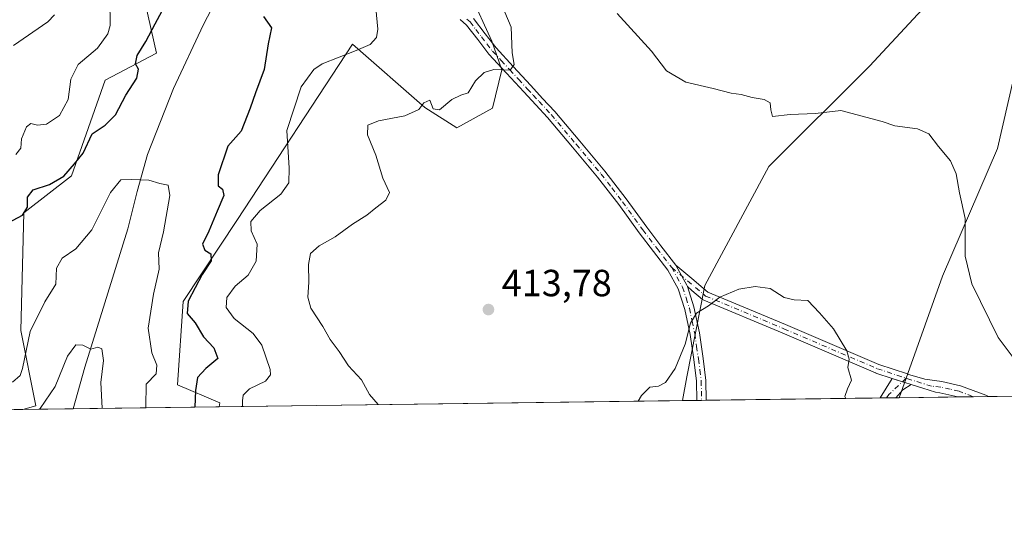
# Model space of a CAD drawing. Units: metres. Extents: x 590875 to 594344, y 4691962 to 4694370.
# Drawn here: x 593302 to 593563, y 4692011 to 4692146 of the extents above; entities that cross this region are included whole.
import ezdxf

# ---------------------------------------------------------------- set-up
doc = ezdxf.new("R2010")
doc.units = ezdxf.units.M
doc.header["$MEASUREMENT"] = 0
doc.linetypes.add('DGN Style 4', pattern=[2.6384748266838614, 1.318413404963828, -0.6592067024819142, 0.001648016756204785, -0.6592067024819142])
for name, color, linetype, lineweight in [('Arbolado forestal CxS', 92, 'Continuous', 0), ('Camino Cxs', 7, 'Continuous', 0), ('Camino eje', 30, 'DGN Style 4', 13), ('Comarca CxS', 21, 'Continuous', 0), ('Comunidad Autónoma CxS', 142, 'Continuous', 0), ('Corriente natural lineal', 142, 'Continuous', 13), ('Curva de nivel maestra', 30, 'Continuous', 30), ('Curva de nivel normal', 30, 'Continuous', 0), ('Espacio natural protegido CxS', 121, 'Continuous', 0), ('Matorral CxS', 135, 'Continuous', 0), ('Municipio CxS', 4, 'Continuous', 0), ('Provincia CxS', 1, 'Continuous', 0), ('Punto de cota en terreno', 7, 'Continuous', 0), ('Rótulo de punto de cota en terreno', 7, 'Continuous', 0)]:
    doc.layers.add(name, color=color, linetype=linetype, lineweight=lineweight)
doc.styles.add('Style-Arial', font='txt')

# ---------------------------------------------------------------- blocks, each defined once
blk = doc.blocks.new('*U5')
at = {"layer": 'Matorral CxS', "color": 135, "linetype": 'Continuous', "lineweight": 0}
blk.add_polyline3d([(593353.9357000003, 4692277.315500001, 412.9814000000042), (593357.4417000003, 4692251.3215, 408.3576999999932), (593336.2333000004, 4692219.569300001, 407.917300000001), (593342.6217, 4692189.2053, 403.9228000000003), (593331.4398999996, 4692186.808499999, 405.7358999999997), (593328.2459000006, 4692183.612500001, 406.4337999999989), (593338.6281000003, 4692137.267700001, 399.7792000000045), (593325.0500999996, 4692130.076099999, 403.4517000000051), (593316.1107000001, 4692104.737299999, 400.9756999999955), (593303.4857000001, 4692094.918299999, 400.9046999999992), (593302.6863000002, 4692063.755700001, 397.1304999999993), (593306.6788999997, 4692043.779899999, 392.027900000001), (593303.2795000002, 4692042.877599999, 392.3365999999951), (593113.6743999999, 4692040.364399999, 390.8945999999996)], dxfattribs=at)
blk = doc.blocks.new('*U7')
at = {"layer": 'Matorral CxS', "color": 135, "linetype": 'Continuous', "lineweight": 0}
for points in [[(593670.4463999998, 4692047.7443, 408.0219999999972), (593535.3574999999, 4692045.953700001, 411.1113999999943), (593546.8542999999, 4692078.144099999, 413.6230000000069), (593561.3766999999, 4692112.026699999, 416.4655999999959), (593568.6370999999, 4692143.489499999, 419.3453000000009)], [(593558.9567, 4692167.691299999, 420.9887000000017), (593527.4943000004, 4692133.808700001, 416.6255999999994), (593500.8706999999, 4692107.1873, 413.4532999999938), (593483.9293000001, 4692075.7247, 410.7658999999985), (593479.0883, 4692051.5231, 409.776199999993), (593477.9373000005, 4692045.192600001, 409.3227000000043), (593355.2906, 4692043.567, 402.1981999999989), (593355.3989000004, 4692044.5781, 402.2502999999998), (593344.2171, 4692049.372300001, 396.1834999999992), (593345.7503000004, 4692071.4483, 398.0192999999999), (593360.0827000003, 4692093.219900001, 402.1389000000054), (593390.5421000002, 4692139.6643, 404.3206999999966), (593409.7099000001, 4692122.8839, 409.3117000000057), (593418.2100999998, 4692117.4441, 410.5074000000022), (593427.6721000001, 4692122.642899999, 410.4760999999999), (593430.0831000004, 4692132.834899999, 409.6281000000017), (593427.4461000003, 4692140.422700001, 408.9939000000013), (593421.6863000002, 4692153.038699999, 408.5307999999932)]]:
    blk.add_polyline3d(points, dxfattribs=at)
blk = doc.blocks.new('5PATER')
at = {"layer": 'Punto de cota en terreno', "linetype": 'Continuous', "lineweight": 0}
h = blk.add_hatch(color=51, dxfattribs=at)
edge = h.paths.add_edge_path()
edge.add_ellipse((0, 0), major_axis=(-0.1095731443231308, -0.1110710700762829), ratio=0.9994222409660322, start_angle=0, end_angle=360)

msp = doc.modelspace()

# ---------------------------------------------------------------- linework, layer by layer
at = {"layer": 'Arbolado forestal CxS', "color": 92, "linetype": 'Continuous', "lineweight": 0, "extrusion": (0.1522055735258086, 0.002018683773525861, 0.9883467955649486), "elevation": 100206.9580802884, "flags": 128}
msp.add_lwpolyline([(4683762.039926998, -647951.4260056458), (4683762.039926998, -647947.5578935451)], dxfattribs=at)
at = {"layer": 'Arbolado forestal CxS', "color": 92, "linetype": 'Continuous', "lineweight": 0, "extrusion": (0.135967072605224, 0.00179916572785164, 0.9907117230404864), "elevation": 89540.68199980812, "flags": 128}
msp.add_lwpolyline([(4683782.04042727, -649368.3394592003), (4683782.04042727, -649367.0730869606)], dxfattribs=at)
at = {"layer": 'Arbolado forestal CxS', "color": 92, "linetype": 'Continuous', "lineweight": 0, "extrusion": (0.1125738879709571, 0.001497040804677558, 0.9936422286798863), "elevation": 74240.83774533698, "flags": 128}
msp.add_lwpolyline([(4683738.818736434, -651606.9362107059), (4683738.818736435, -651605.6722637841)], dxfattribs=at)
at = {"layer": 'Arbolado forestal CxS', "color": 92, "linetype": 'Continuous', "lineweight": 0, "extrusion": (-0.04639961843292977, -0.0006150431657410447, 0.9989227683515792), "elevation": -30015.27462624969, "flags": 128}
msp.add_lwpolyline([(-4683766.974177282, 654980.1521340397), (-4683766.974177282, 654934.0717514261)], dxfattribs=at)
at = {"layer": 'Arbolado forestal CxS', "color": 92, "linetype": 'Continuous', "lineweight": 0, "extrusion": (-0.08043037797590172, -0.001063422849365986, 0.9967596618194865), "elevation": -52318.26757179728, "flags": 128}
msp.add_lwpolyline([(-4683789.058986112, 653420.2524166851), (-4683789.058986113, 653418.5753362853)], dxfattribs=at)
at = {"layer": 'Arbolado forestal CxS', "color": 92, "linetype": 'Continuous', "lineweight": 0, "extrusion": (-0.1198230057945396, -0.001592091147259542, 0.9927939929955967), "elevation": -78181.21609652575, "flags": 128}
msp.add_lwpolyline([(-4683746.207569961, 651143.2908884714), (-4683746.207569961, 651140.79659602)], dxfattribs=at)
at = {"layer": 'Arbolado forestal CxS', "color": 92, "linetype": 'Continuous', "lineweight": 0, "extrusion": (-0.1301990165712367, -0.001711456127015034, 0.9914864028325392), "elevation": -84900.33926628406, "flags": 128}
msp.add_lwpolyline([(-4683839.336248625, 649631.1459063446), (-4683839.336248625, 649630.2250880024)], dxfattribs=at)
at = {"layer": 'Arbolado forestal CxS', "color": 92, "linetype": 'Continuous', "lineweight": 0}
msp.add_polyline3d([(593535.3574999999, 4692045.953700001, 411.1113999999943), (593477.9373000005, 4692045.192600001, 409.3227000000043), (593479.0883, 4692051.5231, 409.776199999993), (593483.9293000001, 4692075.7247, 410.7658999999985), (593500.8706999999, 4692107.1873, 413.4532999999938), (593527.4943000004, 4692133.808700001, 416.6255999999994), (593558.9567, 4692167.691299999, 420.9887000000017), (593575.8989000004, 4692189.473099999, 423.9885999999969), (593592.8410999998, 4692203.994700001, 426.1328999999969), (593612.2023, 4692228.1963, 430.0228999999963), (593629.1447000002, 4692245.1371, 433.4922999999981), (593646.0856999997, 4692247.5579, 434.633600000001), (593646.6880999999, 4692245.7501, 434.4293999999937), (593650.9265000002, 4692233.0361, 433.1741999999941), (593626.7242999999, 4692216.095100001, 429.1160999999993), (593607.3620999996, 4692194.3135, 425.7896999999939), (593583.1596999997, 4692167.691099999, 422.4948000000004), (593568.6370999999, 4692143.489499999, 419.3453000000009), (593561.3766999999, 4692112.026699999, 416.4655999999959), (593546.8542999999, 4692078.144099999, 413.6230000000069)], close=True, dxfattribs=at)
msp.add_polyline3d([(593535.3574999999, 4692045.9539, 411.1113999999943), (593546.8542999999, 4692078.144099999, 413.6230000000069), (593561.3766999999, 4692112.026699999, 416.4655999999959), (593568.6370999999, 4692143.489499999, 419.3453000000009), (593583.1596999997, 4692167.691099999, 422.4948000000004), (593607.3620999996, 4692194.3135, 425.7896999999939), (593626.7242999999, 4692216.095100001, 429.1160999999993), (593650.9265000002, 4692233.0361, 433.1741999999941), (593646.6880999999, 4692245.7501, 434.4293999999937), (593646.0856999997, 4692247.5579, 434.633600000001), (593629.1447000002, 4692245.1371, 433.4922999999981), (593612.2023, 4692228.1963, 430.0228999999963), (593592.8410999998, 4692203.994700001, 426.1328999999969), (593575.8989000004, 4692189.473099999, 423.9885999999969), (593558.9567, 4692167.691299999, 420.9887000000017), (593527.4943000004, 4692133.808700001, 416.6255999999994), (593500.8706999999, 4692107.1873, 413.4532999999938), (593483.9293000001, 4692075.7247, 410.7658999999985), (593479.0883, 4692051.5231, 409.776199999993), (593477.9373000005, 4692045.1928, 409.3227000000043)], dxfattribs=at)
at = {"layer": 'Camino Cxs', "color": 7, "linetype": 'Continuous', "lineweight": 0, "extrusion": (0.1371276143235492, -0.1676570358287503, 0.9762618172022551), "elevation": -704863.9450005121, "flags": 128}
msp.add_lwpolyline([(3430008.92723295, 3178958.723105861), (3430008.931862521, 3178958.723740658), (3430008.93505673, 3178958.724490942), (3430014.715048654, 3178960.719008078)], dxfattribs=at)
at = {"layer": 'Camino Cxs', "color": 7, "linetype": 'Continuous', "lineweight": 0, "extrusion": (-0.1666890645516961, 0.0543198442890685, 0.9845121178915434), "elevation": 156340.9143136225, "flags": 128}
msp.add_lwpolyline([(-4645050.858167967, -875605.7463125389), (-4645050.858167968, -875600.4034054066)], dxfattribs=at)
at = {"layer": 'Camino Cxs', "color": 7, "linetype": 'Continuous', "lineweight": 0, "extrusion": (-0.332798807348234, -0.9293405292367597, 0.1599097700127559), "elevation": -4557974.690626034, "flags": 128}
msp.add_lwpolyline([(-1023074.322375161, 738783.9155371153), (-1023076.087513517, 738783.4499457154), (-1023076.092948506, 738783.4491165467), (-1023076.117103794, 738783.4452900914), (-1023076.161243983, 738783.438560588), (-1023079.580342892, 738782.9666261834)], dxfattribs=at)
at = {"layer": 'Camino Cxs', "color": 7, "linetype": 'Continuous', "lineweight": 0, "extrusion": (-0.3260995430115862, 0.1665549926287959, 0.9305474316111223), "elevation": 588315.2655445752, "flags": 128}
msp.add_lwpolyline([(-4448550.825817155, -1493953.386604756), (-4448548.536594817, -1493954.838657082), (-4448545.854705592, -1493955.605784218)], dxfattribs=at)
at = {"layer": 'Camino Cxs', "color": 7, "linetype": 'Continuous', "lineweight": 0, "extrusion": (0.1161850248998285, 0.00154123460944158, 0.9932263914057586), "elevation": 76591.24566066767, "flags": 128}
msp.add_lwpolyline([(4683760.420966384, -651179.486452376), (4683760.420966385, -651176.958810259)], dxfattribs=at)
at = {"layer": 'Camino Cxs', "color": 7, "linetype": 'Continuous', "lineweight": 0, "extrusion": (-0.1329356589246347, -0.001762817325626695, 0.9911231018704739), "elevation": -86765.28739747753, "flags": 128}
msp.add_lwpolyline([(-4683763.47933131, 649930.6730185116), (-4683763.47933131, 649926.4879030152)], dxfattribs=at)
at = {"layer": 'Camino Cxs', "color": 7, "linetype": 'Continuous', "lineweight": 0, "extrusion": (-0.05437155599148011, -0.0007206467658324842, 0.9985205128425275), "elevation": -35240.69633264199, "flags": 128}
msp.add_lwpolyline([(-4683767.784630119, 654742.7816659854), (-4683767.784630119, 654734.6733587965)], dxfattribs=at)
at = {"layer": 'Camino Cxs', "color": 7, "linetype": 'Continuous', "lineweight": 0}
for points in [[(593422.6101000002, 4692146.4301, 408.9024000000064), (593425.7100999998, 4692142.350099999, 409.1432000000059), (593428.5900999998, 4692138.630100001, 409.6888999999938), (593433.1501000002, 4692133.6801, 410.3117999999959), (593437.7901, 4692128.670100001, 410.8852000000043), (593440.9200999998, 4692125.270099999, 411.5011999999988), (593444.1401000004, 4692121.790100001, 412.045499999993), (593450.7600999996, 4692113.920100001, 412.5047999999952), (593457.4200999998, 4692106.0101, 412.7648000000045), (593463.0800999999, 4692098.620100001, 412.524900000004), (593468.4801000003, 4692091.1501, 412.1067000000039), (593472.2701000003, 4692086.2301, 411.8561999999947), (593476.1901000004, 4692081.110099999, 411.7050000000018), (593476.1952999998, 4692081.1008, 411.7038999999932), (593477.8180999998, 4692078.1687, 411.2213999999949), (593479.1401000004, 4692075.780099999, 411.0780999999988), (593479.2686000001, 4692075.3816, 411.073000000004), (593481.0000999998, 4692070.0101, 410.6043000000063), (593482.4401000004, 4692063.1801, 409.7788), (593483.4200999998, 4692056.390100001, 409.3133999999991), (593484.1901000004, 4692050.5001, 408.926999999996), (593484.2701000003, 4692045.280099999, 408.4856), (593484.2701000003, 4692045.2766, 408.4853000000003), (593481.7598000001, 4692045.2433, 408.778999999995), (593481.6801000005, 4692050.3201, 409.1040000000066), (593480.9401000004, 4692056.050100001, 409.5782000000036), (593479.9700999996, 4692062.7401, 410.1659999999974), (593478.5701000001, 4692069.360099999, 410.9835000000021), (593476.8300999999, 4692074.780099999, 411.3055000000023), (593474.0900999998, 4692079.7301, 411.5025000000023), (593470.2801000001, 4692084.700099999, 411.803899999999), (593466.4700999996, 4692089.6501, 412.1404999999941), (593461.0701000001, 4692097.120100001, 412.553899999999), (593455.4600999998, 4692104.4301, 412.7569999999978), (593448.8400999998, 4692112.3101, 412.3882000000012), (593442.2200999996, 4692120.1801, 411.8381999999983), (593439.0800999999, 4692123.5701, 411.4872999999934), (593435.9501, 4692126.960100001, 410.8684999999969), (593431.3101000005, 4692131.9801, 410.4940999999963), (593426.6700999998, 4692137.0101, 409.8459000000003), (593423.7200999996, 4692140.8301, 409.3778000000021), (593420.7801000001, 4692144.690099999, 409.0139999999956), (593419.0900999998, 4692146.140100001, 408.9983999999968)], [(593481.7599, 4692045.2433, 408.778999999995), (593481.6801000005, 4692050.3201, 409.1040000000066), (593480.9401000004, 4692056.050100001, 409.5782000000036), (593479.9700999996, 4692062.7401, 410.1659999999974), (593478.5701000001, 4692069.360099999, 410.9835000000021), (593476.8300999999, 4692074.780099999, 411.3055000000023), (593474.0900999998, 4692079.7301, 411.5025000000023), (593470.2801000001, 4692084.700099999, 411.803899999999), (593466.4700999996, 4692089.6501, 412.1404999999941), (593461.0701000001, 4692097.120100001, 412.553899999999), (593455.4600999998, 4692104.4301, 412.7569999999978), (593448.8400999998, 4692112.3101, 412.3882000000012), (593442.2200999996, 4692120.1801, 411.8381999999983), (593439.0800999999, 4692123.5701, 411.4872999999934), (593435.9501, 4692126.960100001, 410.8684999999969), (593431.3101000005, 4692131.9801, 410.4940999999963), (593426.6700999998, 4692137.0101, 409.8459000000003), (593423.7200999996, 4692140.8301, 409.3778000000021), (593420.7801000001, 4692144.690099999, 409.0139999999956), (593419.0900999998, 4692146.140100001, 408.9983999999968)], [(593422.6101000002, 4692146.4301, 408.9024000000064), (593425.7100999998, 4692142.350099999, 409.1432000000059), (593428.5900999998, 4692138.630100001, 409.6888999999938), (593433.1501000002, 4692133.6801, 410.3117999999959), (593437.7901, 4692128.670100001, 410.8852000000043), (593440.9200999998, 4692125.270099999, 411.5011999999988), (593444.1401000004, 4692121.790100001, 412.045499999993), (593450.7600999996, 4692113.920100001, 412.5047999999952), (593457.4200999998, 4692106.0101, 412.7648000000045), (593463.0800999999, 4692098.620100001, 412.524900000004), (593468.4801000003, 4692091.1501, 412.1067000000039), (593472.2701000003, 4692086.2301, 411.8561999999947), (593476.1901000004, 4692081.110099999, 411.7050000000018), (593476.1952999998, 4692081.1008, 411.7038999999932)], [(593476.1952999998, 4692081.1008, 411.7038999999932), (593477.8180999998, 4692078.1687, 411.2213999999949), (593479.1401000004, 4692075.780099999, 411.0780999999988), (593479.2686000001, 4692075.3816, 411.073000000004)], [(593476.1952999998, 4692081.1008, 411.7038999999932), (593477.8180999998, 4692078.1687, 411.2213999999949), (593479.1401000004, 4692075.780099999, 411.0780999999988), (593479.2686000001, 4692075.3816, 411.073000000004)], [(593476.1952999998, 4692081.1008, 411.7038999999932), (593480.4594000002, 4692077.516000001, 410.9802999999956), (593484.7128, 4692073.940099999, 410.4873999999982), (593505.2915000003, 4692065.330499999, 411.3353999999963), (593530.0154999997, 4692054.764699999, 411.399900000004), (593537.5657000003, 4692052.2478, 411.9005000000034), (593537.5886000004, 4692052.240499999, 411.9124000000011), (593542.1266999999, 4692050.828400001, 413.8454999999958), (593546.6401000004, 4692050.280099999, 414.6012000000046), (593551.5900999998, 4692049.140100001, 413.7013000000007), (593558.3501000004, 4692046.600099999, 413.9220999999961), (593559.0301000001, 4692046.270099999, 413.952099999995), (593559.0354000004, 4692046.2676, 413.9523999999947)], [(593479.2686000001, 4692075.3816, 411.073000000004), (593481.0000999998, 4692070.0101, 410.6043000000063), (593482.4401000004, 4692063.1801, 409.7788), (593483.4200999998, 4692056.390100001, 409.3133999999991), (593484.1901000004, 4692050.5001, 408.926999999996), (593484.2701000003, 4692045.280099999, 408.4856), (593484.2702000003, 4692045.2766, 408.4853000000003)], [(593533.5433999998, 4692051.0593, 411.3534999999974), (593529.2095999997, 4692052.503500001, 411.3690000000061), (593529.1787, 4692052.5143, 411.3699000000051), (593529.1174999997, 4692052.5384, 411.3715999999986), (593504.3591, 4692063.119100001, 410.9897999999957), (593483.6176000005, 4692071.796700001, 410.409799999994), (593483.4807000002, 4692071.864499999, 410.422000000006), (593483.3088999996, 4692071.984800001, 410.4400000000023), (593480.4863, 4692074.357799999, 410.9287999999942), (593479.2686000001, 4692075.3816, 411.073000000004)], [(593550.9397999998, 4692046.160300001, 413.5114999999932), (593546.1601, 4692047.290100001, 413.2296999999962), (593544.9562999997, 4692047.402899999, 413.1698999999935), (593541.6518000001, 4692048.4627, 413.0840999999928), (593538.5447000006, 4692049.429500001, 412.2902000000031)]]:
    msp.add_polyline3d(points, dxfattribs=at)
for points in [[(593559.0352999996, 4692046.2676, 413.9523999999947), (593550.9397, 4692046.160300001, 413.5114999999932), (593546.1601, 4692047.290100001, 413.2296999999962), (593544.9562999997, 4692047.402899999, 413.1698999999935), (593541.6518000001, 4692048.4627, 413.0840999999928), (593538.5447000006, 4692049.429500001, 412.2902000000031), (593536.8578000005, 4692049.954500001, 411.8306000000011), (593536.8526, 4692049.9561, 411.8298000000068), (593536.8296999997, 4692049.9638, 411.8260000000009), (593536.7878999999, 4692049.978, 411.8193000000028), (593533.5433999998, 4692051.0593, 411.3534999999974), (593529.2095999997, 4692052.503500001, 411.3690000000061), (593529.1787, 4692052.5143, 411.3699000000051), (593529.1174999997, 4692052.5384, 411.3715999999986), (593504.3591, 4692063.119100001, 410.9897999999957), (593483.6176000005, 4692071.796700001, 410.409799999994), (593483.4807000002, 4692071.864499999, 410.422000000006), (593483.3088999996, 4692071.984800001, 410.4400000000023), (593480.4863, 4692074.357799999, 410.9287999999942), (593479.2686000001, 4692075.3816, 411.073000000004), (593479.1401000004, 4692075.780099999, 411.0780999999988), (593477.8180999998, 4692078.1687, 411.2213999999949), (593476.1952999998, 4692081.1008, 411.7038999999932), (593480.4594000002, 4692077.516000001, 410.9802999999956), (593484.7128, 4692073.940099999, 410.4873999999982), (593505.2915000003, 4692065.330499999, 411.3353999999963), (593530.0154999997, 4692054.764699999, 411.399900000004), (593537.5657000003, 4692052.2478, 411.9005000000034), (593537.5886000004, 4692052.240499999, 411.9124000000011), (593542.1266999999, 4692050.828400001, 413.8454999999958), (593546.6401000004, 4692050.280099999, 414.6012000000046), (593551.5900999998, 4692049.140100001, 413.7013000000007), (593558.3501000004, 4692046.600099999, 413.9220999999961), (593559.0301000001, 4692046.270099999, 413.952099999995)], [(593534.4445000002, 4692045.941600001, 411.4775999999983), (593530.2969000004, 4692045.886700001, 410.921199999997), (593530.3000999996, 4692045.890100001, 410.9214000000065), (593530.3021, 4692045.892700001, 410.9214999999967), (593533.5433999998, 4692051.0593, 411.3534999999974), (593538.5447000006, 4692049.429500001, 412.2902000000031), (593536.3000999996, 4692048.0054, 411.7584999999963)]]:
    msp.add_polyline3d(points, close=True, dxfattribs=at)
at = {"layer": 'Camino eje', "color": 30, "linetype": 'DGN Style 4', "lineweight": 13, "extrusion": (-0.09261611846011872, -0.08652991642125242, 0.9919348910919066), "elevation": -460565.3647486425, "flags": 128}
msp.add_lwpolyline([(-3023317.513225349, 3607639.240566328), (-3023317.513225349, 3607632.866524331)], dxfattribs=at)
at = {"layer": 'Camino eje', "color": 30, "linetype": 'DGN Style 4', "lineweight": 13, "extrusion": (-0.2362410560884232, 0.07351444014972432, 0.9689095884073494), "elevation": 205114.7070355792, "flags": 128}
msp.add_lwpolyline([(-4656501.855486119, -801584.0175387536), (-4656501.855486118, -801591.2660871462)], dxfattribs=at)
at = {"layer": 'Camino eje', "color": 30, "linetype": 'DGN Style 4', "lineweight": 13, "extrusion": (-0.01290705664143396, -0.01823041168366451, 0.999750498863941), "elevation": -92787.75464247174, "flags": 128}
msp.add_lwpolyline([(-2226809.657699661, 4171365.882006952), (-2226809.657699662, 4171364.807554822)], dxfattribs=at)
at = {"layer": 'Camino eje', "color": 30, "linetype": 'DGN Style 4', "lineweight": 13}
for points in [[(593420.8501000004, 4692146.2851, 408.9507000000012), (593421.6951000001, 4692145.5601, 408.966499999995), (593423.2451, 4692143.520099999, 409.0872999999993), (593424.7150999998, 4692141.590100001, 409.2544999999955), (593426.1551000001, 4692139.7301, 409.4608000000007), (593427.6300999997, 4692137.8201, 409.6496999999945), (593429.9501, 4692135.3051, 410.2715999999928), (593432.2301000003, 4692132.8301, 410.2902000000031), (593434.5500999996, 4692130.325099999, 410.547900000005), (593436.8701, 4692127.815099999, 410.8533000000025), (593438.4351000005, 4692126.1151, 411.1711000000068), (593440.0000999998, 4692124.420100001, 411.4848999999958), (593443.1801000005, 4692120.985099999, 411.9235000000044), (593449.8000999996, 4692113.1151, 412.4364999999962), (593453.1101000002, 4692109.175100001, 412.616599999994), (593456.4401000004, 4692105.220100001, 412.7488000000012), (593459.2701000003, 4692101.5251, 412.7128999999986), (593462.0751, 4692097.870100001, 412.4961000000039), (593467.4751000004, 4692090.4001, 412.0837999999931), (593471.2751000002, 4692085.465100001, 411.8276000000042), (593475.1401000004, 4692080.420100001, 411.582899999994)], [(593475.1401000004, 4692080.420100001, 411.582899999994), (593484.0806999998, 4692072.903700001, 410.4499000000069), (593504.8240999999, 4692064.225299999, 411.1426000000066), (593529.5891000004, 4692053.641899999, 411.3794000000053), (593537.2090999996, 4692051.1019, 411.8591000000015)], [(593475.1401000004, 4692080.420100001, 411.582899999994), (593477.9851000002, 4692075.280099999, 411.2139000000025), (593478.9151, 4692072.395099999, 411.1806999999972), (593479.7851, 4692069.6851, 410.7946999999986), (593480.5050999997, 4692066.270099999, 410.3803999999946), (593481.2050999999, 4692062.960100001, 409.9725000000035), (593481.6951000001, 4692059.565099999, 409.6542999999947), (593482.1801000005, 4692056.220100001, 409.3499000000011), (593482.5500999996, 4692053.3551, 409.1282999999967), (593482.9351000005, 4692050.4101, 408.9394000000029), (593483.0143999998, 4692045.2599, 408.5304000000033)], [(593555.0323999999, 4692046.214500001, 413.7712999999931), (593554.8151000004, 4692046.297499999, 413.7589000000008), (593551.2100999998, 4692047.670100001, 413.539300000004), (593548.8750999998, 4692048.215100001, 413.6671999999962), (593546.4001000002, 4692048.7851, 413.8617999999988), (593543.9151, 4692049.015100001, 413.6524999999965)]]:
    msp.add_polyline3d(points, dxfattribs=at)
at = {"layer": 'Comarca CxS', "color": 21, "linetype": 'Continuous', "lineweight": 0, "flags": 128}
msp.add_lwpolyline([(591655.5260693177, 4694334.593982709), (592197.1338609188, 4694341.772061909), (594304.3800007035, 4694369.699983039), (594322.9382540426, 4692992.041506623), (594335.5400007041, 4692056.559983063), (592446.5619999997, 4692031.522100001), (591096.299425456, 4692013.624554884)], dxfattribs=at)
at = {"layer": 'Comunidad Autónoma CxS', "color": 142, "linetype": 'Continuous', "lineweight": 0, "flags": 128}
msp.add_lwpolyline([(591096.299425456, 4692013.624554884), (590905.0800006777, 4692011.089983064), (590875.0400006792, 4694324.24998304), (591348.2116, 4694330.5212), (591655.5260693177, 4694334.593982709), (592197.1338609188, 4694341.772061909), (594304.3800007035, 4694369.699983039), (594322.9382540426, 4692992.041506623), (594335.5400007041, 4692056.559983063), (592446.5619999997, 4692031.522100001)], close=True, dxfattribs=at)
at = {"layer": 'Corriente natural lineal', "color": 142, "linetype": 'Continuous', "lineweight": 13}
msp.add_polyline3d([(593371.3579000002, 4692173.134, 399.8375999999989), (593370.2500999998, 4692171.4301, 399.7152999999962), (593364.2701000003, 4692163.700099999, 399.1223999999929), (593359.1501000002, 4692157.600099999, 398.6683000000049), (593354.4801000003, 4692151.350099999, 398.3959999999934), (593351.0500999996, 4692144.700099999, 398.1282000000065), (593343.1401000004, 4692127.920100001, 397.3426999999938), (593336.3000999996, 4692110.390100001, 396.0890000000072), (593333.5000999998, 4692100.620100001, 394.8230999999942), (593331.0500999996, 4692090.7401, 393.7244000000064), (593319.6601, 4692054.0701, 389.8822999999975), (593316.6012000004, 4692043.054199999, 389.0688999999985)], dxfattribs=at)
at = {"layer": 'Curva de nivel maestra', "color": 30, "linetype": 'Continuous', "lineweight": 30, "elevation": 400, "flags": 128}
for points in [[(593299.3899999997, 4692092.3101), (593303.1200000001, 4692094.3101), (593304.5199999996, 4692096.4801), (593304.5199999996, 4692099.120100001), (593305.9900000002, 4692101.0001), (593310.3399999999, 4692102.440099999), (593314.1500000004, 4692104.640100001), (593316.9500000002, 4692107.9001), (593319.2199999997, 4692110.780099999), (593321.5800000001, 4692115.880100001), (593325.0099999999, 4692118.190099999), (593327.8200000003, 4692120.920100001), (593330.54, 4692126.100099999), (593333.4199999999, 4692130.620100001), (593333.8600000005, 4692132.9901), (593333.0499999998, 4692134.440099999), (593333.5700000003, 4692136.630100001), (593335.8399999999, 4692140.300100001), (593338.29, 4692145.050100001), (593342.6399999997, 4692153.120100001)], [(593367.0199999996, 4692146.970100001), (593369.0800000001, 4692143.970100001), (593368.2699999996, 4692139.700099999), (593367.2000000002, 4692132.920100001), (593364.8600000005, 4692126.700099999), (593363.5, 4692122.640100001), (593361.0599999996, 4692116.5801), (593357.5300000003, 4692112.5701), (593354.9900000002, 4692104.9801), (593355, 4692102.0601), (593356.1200000001, 4692101.1801), (593356.4900000002, 4692099.550100001), (593354.6900000004, 4692095.4101), (593352.5199999996, 4692090.0701), (593350.8600000005, 4692086.620100001), (593351.4400000004, 4692085.040100001), (593353.0199999996, 4692084.120100001), (593353.1699999999, 4692082.2301), (593350.79, 4692078.600099999), (593347, 4692071.550100001), (593346.7400000002, 4692068.280099999), (593348.8899999997, 4692065.770099999), (593351.0599999996, 4692062.120100001), (593353.8799999999, 4692059.1501), (593354.9100000003, 4692056.340100001), (593351.7100000001, 4692053.700099999), (593349.5, 4692051.3101), (593349.0099999999, 4692047.850099999), (593348.807, 4692043.4813)]]:
    msp.add_lwpolyline(points, dxfattribs=at)
at = {"layer": 'Curva de nivel normal', "color": 30, "linetype": 'Continuous', "lineweight": 0, "flags": 128}
for points, elevation in [([(593326.25, 4692151.610099999), (593326.3799999999, 4692144.550100001), (593325.7199999997, 4692142.340100001), (593323.04, 4692138.5701), (593317.8600000005, 4692134.210100001), (593315.9500000002, 4692130.3301), (593315.2599999999, 4692125.0001), (593312.9800000006, 4692120.7601), (593309.5499999998, 4692118.450099999), (593307.0899999999, 4692118.170100001), (593305.4000000004, 4692118.5801), (593304.2000000002, 4692117.720100001), (593302.8899999997, 4692114.590100001), (593302.7199999997, 4692112.090100001), (593301.4199999999, 4692110.4001)], 405), ([(593429.9800000006, 4692150.380100001), (593432.6299999999, 4692144.140100001), (593432.8799999999, 4692137.3201), (593433.3799999999, 4692134.280099999), (593432.2999999998, 4692132.720100001), (593427.9600000001, 4692132.940099999), (593425.4199999999, 4692132.130100001), (593423.1399999997, 4692129.9101), (593421.2000000002, 4692126.7501), (593419.2400000002, 4692126.1501), (593416.9100000003, 4692124.950099999), (593413.6200000001, 4692122.2301), (593411.9100000003, 4692122.4801), (593411.0499999998, 4692124.770099999), (593409.4500000002, 4692124.0801), (593408.1200000001, 4692122.3301), (593404.4100000003, 4692120.600099999), (593397.4600000001, 4692119.340100001), (593394.6200000001, 4692118.140100001), (593394.5300000003, 4692115.640100001), (593396.7199999997, 4692110.1801), (593398.6399999997, 4692104.090100001), (593400.3600000005, 4692100.350099999), (593399.3899999997, 4692098.270099999), (593396.7699999996, 4692096.3101), (593394.3600000005, 4692094.3101), (593390.5300000003, 4692091.9801), (593386.0099999999, 4692088.610099999), (593381.7100000001, 4692086.170100001), (593379.4800000006, 4692084.1801), (593378.8799999999, 4692081.280099999), (593379.0300000003, 4692076.550100001), (593378.7000000002, 4692072.640100001), (593379.5599999996, 4692069.6501), (593382.7400000002, 4692064.870100001), (593384.6299999999, 4692061.4001), (593387.0099999999, 4692058.170100001), (593389.54, 4692054.370100001), (593392.9299999997, 4692050.690099999), (593395.0899999999, 4692046.840100001), (593397.3448000001, 4692044.124399999)], 410), ([(593300.8099999996, 4692139.2501), (593309.8499999996, 4692145.5801), (593311.6500000004, 4692147.420100001)], 410), ([(593361.4619000005, 4692043.648800001), (593361.4299999997, 4692045.1501), (593361.6299999999, 4692046.640100001), (593363.2999999998, 4692048.3201), (593367.5199999996, 4692050.3201), (593368.8399999999, 4692051.9901), (593368.7400000002, 4692053.450099999), (593366.5099999999, 4692059.860099999), (593364.2199999997, 4692062.970100001), (593359.2100000001, 4692066.940099999), (593357.0999999996, 4692069.9001), (593357.25, 4692072.470100001), (593359.5199999996, 4692075.520099999), (593362.9400000004, 4692078.460100001), (593365.0199999996, 4692082.110099999), (593365.3099999996, 4692086.630100001), (593363.7199999997, 4692090.1601), (593363.5999999996, 4692092.620100001), (593366.1299999999, 4692095.5801), (593371.54, 4692099.890100001), (593373.7000000002, 4692102.890100001), (593373.7999999998, 4692106.7601), (593373.1399999997, 4692116.720100001), (593377.0099999999, 4692128.3201), (593380.29, 4692132.9001), (593382.5700000003, 4692134.450099999), (593391.5700000003, 4692137.960100001), (593395.2400000002, 4692139.5701), (593396.9600000001, 4692141.4001), (593397.29, 4692143.5701), (593396.7400000002, 4692149.140100001)], 405), ([(593565.5499999998, 4692056.6501), (593561.6200000001, 4692061.880100001), (593554.5899999999, 4692076.1501), (593552.8399999999, 4692083.460100001), (593552.8799999999, 4692093.460100001), (593551.3499999996, 4692100.2401), (593550.4600000001, 4692105.2401), (593548.9600000001, 4692108.720100001), (593545.75, 4692112.520099999), (593543.2000000002, 4692115.860099999), (593540.2000000002, 4692117.2401), (593534.2199999997, 4692118.0001), (593530.8200000003, 4692119.110099999), (593519.9000000004, 4692122.0701), (593513.1699999999, 4692121.270099999), (593506.5099999999, 4692121.020099999), (593501.8099999996, 4692120.5001), (593501.4000000004, 4692122.220100001), (593501.1799999997, 4692124.100099999), (593499.6100000005, 4692125.0001), (593496.4299999997, 4692125.5101), (593493.5300000003, 4692126.280099999), (593490.8600000005, 4692126.6501), (593486.1299999999, 4692127.880100001), (593478.8399999999, 4692129.600099999), (593473.7599999999, 4692132.590100001), (593469.7699999996, 4692137.780099999), (593460.6900000004, 4692147.7601)], 415), ([(593335.8157000003, 4692043.308900001), (593335.8499999996, 4692043.550100001), (593335.9400000004, 4692049.5801), (593338.5999999996, 4692052.3201), (593338.7599999999, 4692054.610099999), (593337.4000000004, 4692057.8201), (593336.4800000006, 4692064.420100001), (593337.8700000001, 4692073.420100001), (593339.3799999999, 4692079.9801), (593339.2199999997, 4692084.3101), (593340.5099999999, 4692089.870100001), (593342.1500000004, 4692099.540100001), (593341.7300000006, 4692102.2301), (593339.5199999996, 4692102.700099999), (593336.6200000001, 4692103.620100001), (593331.9199999999, 4692103.7401), (593329.2300000006, 4692103.710100001), (593326.5099999999, 4692100.360099999), (593321.5599999996, 4692090.460100001), (593317.25, 4692085.4001), (593313.6500000004, 4692082.940099999), (593312.1200000001, 4692080.270099999), (593312.0300000003, 4692076.020099999), (593309.0800000001, 4692071.350099999), (593305.1500000004, 4692063.540100001), (593303.1500000004, 4692053.7301), (593302.5300000003, 4692051.880100001), (593300.5300000003, 4692050.0701)], 395), ([(593466.2559000002, 4692045.037799999), (593467.0800000001, 4692046.550100001), (593469.3200000003, 4692048.7501), (593471.5899999999, 4692048.9801), (593473.4500000002, 4692049.950099999), (593476.0599999996, 4692053.700099999), (593478.7000000002, 4692060.120100001), (593480.1299999999, 4692065.6801), (593481.7100000001, 4692068.4001), (593484.9000000004, 4692070.2601), (593487.9000000004, 4692072.600099999), (593492.9000000004, 4692074.720100001), (593497.2199999997, 4692075.460100001), (593501.2199999997, 4692074.890100001), (593504.8899999997, 4692072.540100001), (593507.5899999999, 4692071.890100001), (593511.1600000003, 4692071.6801), (593514.2400000002, 4692068.450099999), (593517.9400000004, 4692064.2301), (593521.4900000002, 4692058.4001), (593522.1100000005, 4692056.1501), (593521.7400000002, 4692053.9901), (593522.7199999997, 4692050.6501), (593521.6399999997, 4692048.3201), (593521, 4692046.3201), (593521.2127, 4692045.766200001)], 410), ([(593307.5159999998, 4692042.933800001), (593307.8200000003, 4692043.100099999), (593311.8200000003, 4692048.970100001), (593315.04, 4692056.950099999), (593317.2800000003, 4692060.0001), (593319.1600000003, 4692059.890100001), (593321.2199999997, 4692058.840100001), (593323.0800000001, 4692059.360099999), (593324.2100000001, 4692058.880100001), (593324.5800000001, 4692055.8201), (593323.9100000003, 4692049.9901), (593324.2311000006, 4692043.155400001)], 390)]:
    msp.add_lwpolyline(points, dxfattribs=dict(at, elevation=elevation))
at = {"layer": 'Espacio natural protegido CxS', "color": 121, "linetype": 'Continuous', "lineweight": 0, "flags": 128}
msp.add_lwpolyline([(594322.9382540426, 4692992.041506623), (594335.5400007041, 4692056.559983063), (592446.5619999997, 4692031.522100001)], dxfattribs=at)
at = {"layer": 'Matorral CxS', "color": 135, "linetype": 'Continuous', "lineweight": 0, "extrusion": (0.05055601356264174, 0.0006700959979565436, 0.998721002314464), "elevation": 33565.23369642077, "flags": 128}
msp.add_lwpolyline([(4683767.514080582, -654944.3100995384), (4683767.514080582, -654832.7466240624)], dxfattribs=at)
at = {"layer": 'Matorral CxS', "color": 135, "linetype": 'Continuous', "lineweight": 0, "extrusion": (-0.05798173498584, -0.0007685097543465366, 0.9983173482419252), "elevation": -37608.12902058203, "flags": 128}
msp.add_lwpolyline([(-4683767.634529694, 654530.8955677425), (-4683767.634529695, 654408.0314575757)], dxfattribs=at)
at = {"layer": 'Matorral CxS', "color": 135, "linetype": 'Continuous', "lineweight": 0, "extrusion": (-0.1126805409173106, -0.001493980366822528, 0.9936301443299947), "elevation": -73481.21698072046, "flags": 128}
msp.add_lwpolyline([(-4683764.877332812, 651572.8229499188), (-4683764.877332812, 651557.1392776425)], dxfattribs=at)
at = {"layer": 'Matorral CxS', "color": 135, "linetype": 'Continuous', "lineweight": 0, "extrusion": (-0.09622111999446827, -0.001274296236375297, 0.9953591674546994), "elevation": -62680.23026566695, "flags": 128}
msp.add_lwpolyline([(-4683774.797760551, 652633.3265195), (-4683774.797760551, 652629.21447732)], dxfattribs=at)
at = {"layer": 'Matorral CxS', "color": 135, "linetype": 'Continuous', "lineweight": 0, "extrusion": (-0.09650754027292684, -0.001280177445479033, 0.9953314301358003), "elevation": -62877.84283136592, "flags": 128}
msp.add_lwpolyline([(-4683760.613882811, 652720.1281114916), (-4683760.613882811, 652716.1059817259)], dxfattribs=at)
at = {"layer": 'Matorral CxS', "color": 135, "linetype": 'Continuous', "lineweight": 0, "extrusion": (-0.007603724841907564, -0.0001007867471531792, 0.9999710861872758), "elevation": -4591.885367442535, "flags": 128}
msp.add_lwpolyline([(593289.110972949, 4692042.43862962), (593099.5003896208, 4692039.925429606)], dxfattribs=at)
at = {"layer": 'Matorral CxS', "color": 135, "linetype": 'Continuous', "lineweight": 0, "extrusion": (0.238186956189667, 0.003157517487358705, 0.9712141905802337), "elevation": 156513.3525284966, "flags": 128}
msp.add_lwpolyline([(4683766.242142384, -636498.3287867231), (4683766.242142383, -636484.6109368154)], dxfattribs=at)
at = {"layer": 'Matorral CxS', "color": 135, "linetype": 'Continuous', "lineweight": 0, "extrusion": (-0.3212985496955481, -0.004258579779759806, 0.9469683766957568), "elevation": -210244.7672075747, "flags": 128}
msp.add_lwpolyline([(-4683767.677634716, 620855.0370888666), (-4683767.677634716, 620814.1774369512)], dxfattribs=at)
at = {"layer": 'Matorral CxS', "color": 135, "linetype": 'Continuous', "lineweight": 0}
for points in [[(593343.9782999996, 4692461.363299999, 438.0178000000015), (593354.9751000004, 4692445.624100001, 435.3723000000027), (593382.5088999998, 4692428.186100001, 428.6394), (593381.5296999998, 4692405.3113, 427.0905000000057), (593374.5663000002, 4692375.174699999, 425.9388999999938), (593380.9561000001, 4692358.3947, 421.4872999999934), (593392.1369000003, 4692349.605699999, 417.5595999999932), (593395.6628999999, 4692342.614700001, 415.3062999999966), (593381.1936999997, 4692331.637900001, 414.9048000000039), (593367.3775000004, 4692331.2271, 416.9158000000025), (593341.8191000001, 4692308.055500001, 417.2194000000018), (593353.9357000003, 4692277.315500001, 412.9814000000042), (593357.4417000003, 4692251.3215, 408.3576999999932), (593336.2333000004, 4692219.569300001, 407.917300000001), (593342.6217, 4692189.2053, 403.9228000000003), (593331.4398999996, 4692186.808499999, 405.7358999999997), (593328.2459000006, 4692183.612500001, 406.4337999999989), (593338.6281000003, 4692137.267700001, 399.7792000000045), (593325.0500999996, 4692130.076099999, 403.4517000000051), (593316.1107000001, 4692104.737299999, 400.9756999999955), (593303.4857000001, 4692094.918299999, 400.9046999999992), (593302.6863000002, 4692063.755700001, 397.1304999999993), (593306.6788999997, 4692043.779899999, 392.027900000001), (593303.2800000003, 4692042.877699999, 392.3365000000049)], [(593535.3574999999, 4692045.9539, 411.1113999999943), (593546.8542999999, 4692078.144099999, 413.6230000000069), (593561.3766999999, 4692112.026699999, 416.4655999999959), (593568.6370999999, 4692143.489499999, 419.3453000000009), (593583.1596999997, 4692167.691099999, 422.4948000000004), (593607.3620999996, 4692194.3135, 425.7896999999939), (593626.7242999999, 4692216.095100001, 429.1160999999993), (593650.9265000002, 4692233.0361, 433.1741999999941), (593646.6880999999, 4692245.7501, 434.4293999999937), (593646.0856999997, 4692247.5579, 434.633600000001), (593629.1447000002, 4692245.1371, 433.4922999999981), (593612.2023, 4692228.1963, 430.0228999999963), (593592.8410999998, 4692203.994700001, 426.1328999999969), (593575.8989000004, 4692189.473099999, 423.9885999999969), (593558.9567, 4692167.691299999, 420.9887000000017), (593527.4943000004, 4692133.808700001, 416.6255999999994), (593500.8706999999, 4692107.1873, 413.4532999999938), (593483.9293000001, 4692075.7247, 410.7658999999985), (593479.0883, 4692051.5231, 409.776199999993), (593477.9373000005, 4692045.1928, 409.3227000000043)], [(593421.6863000002, 4692153.038699999, 408.5307999999932), (593427.4461000003, 4692140.422700001, 408.9939000000013), (593430.0831000004, 4692132.834899999, 409.6281000000017), (593427.6721000001, 4692122.642899999, 410.4760999999999), (593418.2100999998, 4692117.4441, 410.5074000000022), (593409.7099000001, 4692122.8839, 409.3117000000057), (593390.5421000002, 4692139.6643, 404.3206999999966), (593360.0827000003, 4692093.219900001, 402.1389000000054), (593345.7503000004, 4692071.4483, 398.0192999999999), (593344.2171, 4692049.372300001, 396.1834999999992), (593355.3989000004, 4692044.5781, 402.2502999999998), (593355.2906, 4692043.567, 402.1981999999989), (593303.2795000002, 4692042.877599999, 392.3365999999951), (593306.6788999997, 4692043.779899999, 392.027900000001), (593302.6863000002, 4692063.755700001, 397.1304999999993), (593303.4857000001, 4692094.918299999, 400.9046999999992), (593316.1107000001, 4692104.737299999, 400.9756999999955), (593325.0500999996, 4692130.076099999, 403.4517000000051), (593338.6281000003, 4692137.267700001, 399.7792000000045), (593328.2459000006, 4692183.612500001, 406.4337999999989)], [(593421.6863000002, 4692153.038699999, 408.5307999999932), (593427.4461000003, 4692140.422700001, 408.9939000000013), (593430.0831000004, 4692132.834899999, 409.6281000000017), (593427.6721000001, 4692122.642899999, 410.4760999999999), (593418.2100999998, 4692117.4441, 410.5074000000022), (593409.7099000001, 4692122.8839, 409.3117000000057), (593390.5421000002, 4692139.6643, 404.3206999999966), (593360.0827000003, 4692093.219900001, 402.1389000000054), (593345.7503000004, 4692071.4483, 398.0192999999999), (593344.2171, 4692049.372300001, 396.1834999999992), (593355.3989000004, 4692044.5781, 402.2502999999998), (593355.2906, 4692043.567100001, 402.1981999999989)]]:
    msp.add_polyline3d(points, dxfattribs=at)
at = {"layer": 'Municipio CxS', "color": 4, "linetype": 'Continuous', "lineweight": 0, "flags": 128}
msp.add_lwpolyline([(594322.9382540426, 4692992.041506623), (594335.5400007041, 4692056.559983063), (592446.5619999997, 4692031.522100001), (591096.299425456, 4692013.624554884)], dxfattribs=at)
at = {"layer": 'Provincia CxS', "color": 1, "linetype": 'Continuous', "lineweight": 0, "flags": 128}
msp.add_lwpolyline([(591096.299425456, 4692013.624554884), (590905.0800006777, 4692011.089983064), (590875.0400006792, 4694324.24998304), (591348.2116, 4694330.5212), (591655.5260693177, 4694334.593982709), (592197.1338609188, 4694341.772061909), (594304.3800007035, 4694369.699983039), (594322.9382540426, 4692992.041506623), (594335.5400007041, 4692056.559983063), (592446.5619999997, 4692031.522100001)], close=True, dxfattribs=at)

# ---------------------------------------------------------------- block references
at = {"layer": 'Matorral CxS', "color": 135, "linetype": 'Continuous', "lineweight": 0}
for name in ['*U5', '*U7']:
    msp.add_blockref(name, (0, 0), dxfattribs=at)
at = {"layer": 'Punto de cota en terreno', "color": 7, "linetype": 'Continuous', "lineweight": 0, "xscale": 10, "yscale": 10, "zscale": 10}
msp.add_blockref('5PATER', (593426.5700000003, 4692069.32, 413.7799999999988), dxfattribs=at)

# ---------------------------------------------------------------- texts
at = {"layer": 'Rótulo de punto de cota en terreno', "color": 7, "linetype": 'Continuous', "lineweight": 0, "style": 'Style-Arial'}
msp.add_text('413,78', height=7.000000000000002, dxfattribs=at).set_placement((593430.0977999996, 4692072.847800001))

doc.saveas('drawing.dxf')
